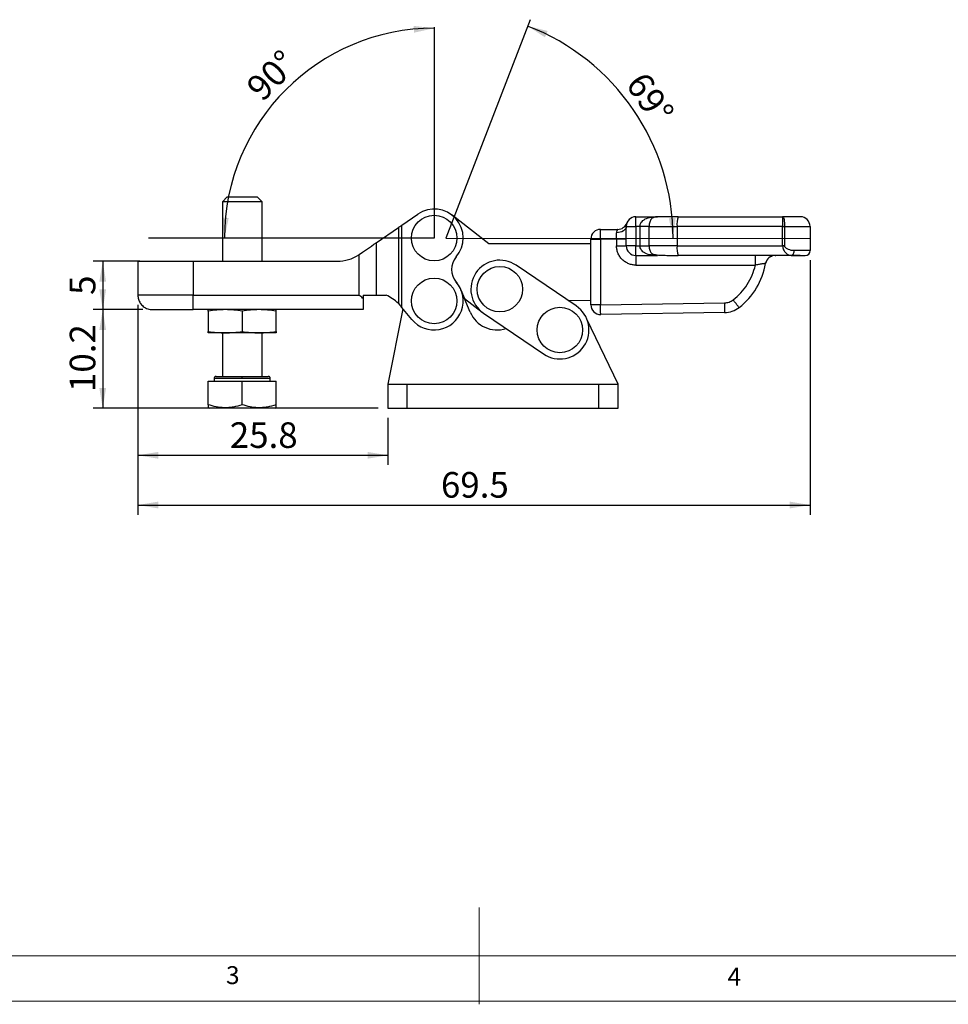
# Model space of a CAD drawing. Units: millimetres. Extents: x 5 to 297, y 6 to 206.
# Drawn here: x 101 to 197, y 6 to 108 of the extents above; entities that cross this region are included whole.
import ezdxf

# ---------------------------------------------------------------- set-up
doc = ezdxf.new("R2010")
doc.units = ezdxf.units.MM
doc.layers.add('DIM', color=5, linetype='Continuous')
doc.layers.add('SLD-0', color=179, linetype='Continuous')
doc.styles.add('SLDTEXTSTYLE1', font='TXT', dxfattribs={"width": 0.75})
doc.dimstyles.new('SLDDIMSTYLE0', dxfattribs={"dimtxt": 2.645833, "dimasz": 2.1, "dimexe": 0, "dimexo": 0.0625, "dimgap": 0.661458, "dimtad": 1, "dimdec": 4, "dimzin": 12, "dimdsep": 46, "dimtxsty": 'SLDTEXTSTYLE1', "dimsah": 1, "dimcen": 0.09, "dimazin": 3, "dimtfac": 1, "dimtofl": 0, "dimtmove": 0, "dimatfit": 3, "dimfxl": 0, "dimfrac": 2, "dimtolj": 1, "dimtzin": 12, "dimarcsym": 0})
doc.dimstyles.new('SLDDIMSTYLE1', dxfattribs={"dimtxt": 2.645833, "dimasz": 2.1, "dimexe": 0, "dimexo": 0.0625, "dimgap": 0.661458, "dimtad": 1, "dimdec": 1, "dimrnd": 1e-09, "dimzin": 12, "dimdsep": 46, "dimtxsty": 'SLDTEXTSTYLE1', "dimsah": 1, "dimcen": 0.09, "dimadec": 0, "dimazin": 3, "dimtfac": 1, "dimtdec": 1, "dimtofl": 0, "dimtmove": 0, "dimatfit": 3, "dimfxl": 0, "dimfrac": 2, "dimtolj": 1, "dimtzin": 12, "dimarcsym": 0})

# ---------------------------------------------------------------- blocks, each defined once
blk = doc.blocks.new('_D')
at = {"layer": 'DIM'}
blk.add_arc((145.38, 85.19), 23.49, 359.9192, 68.9192, dxfattribs=at)
for points in [[(153.83, 107.11), (155.62, 105.94), (155.9, 106.59)], [(168.87, 85.16), (169.13, 87.27), (168.43, 87.24)]]:
    blk.add_solid(points, dxfattribs=at)
at = {"layer": 'DIM', "insert": (166.07, 102.59), "char_height": 2.646, "attachment_point": 1, "rotation": 304.4192, "style": 'SLDTEXTSTYLE1'}
blk.add_mtext('69°', dxfattribs=at)
blk = doc.blocks.new('_D_1')
at = {"layer": 'DIM', "color": 5}
blk.add_arc((144.17, 85.19), 21.69, 90, 180, dxfattribs=at)
for points in [[(144.17, 106.88), (142.05, 107.12), (142.09, 106.42)], [(122.48, 85.19), (122.93, 87.27), (122.23, 87.3)]]:
    blk.add_solid(points, dxfattribs=at)
at = {"layer": 'DIM', "color": 5, "insert": (124.54, 101.05), "char_height": 2.646, "attachment_point": 1, "rotation": 45, "style": 'SLDTEXTSTYLE1'}
blk.add_mtext('90°', dxfattribs=at)
blk = doc.blocks.new('_D_2')
at = {"layer": 'DIM', "color": 5}
for p, q in [((113.74, 82.79), (108.9, 82.79)), ((109.9, 82.79), (109.9, 77.79)), ((114.04, 77.79), (108.9, 77.79))]:
    blk.add_line(p, q, dxfattribs=at)
for points in [[(109.9, 82.79), (109.55, 80.69), (110.25, 80.69)], [(109.9, 77.79), (110.25, 79.89), (109.55, 79.89)]]:
    blk.add_solid(points, dxfattribs=at)
at = {"layer": 'DIM', "color": 5, "insert": (106.49, 79.31), "char_height": 2.65, "attachment_point": 1, "rotation": 90, "style": 'SLDTEXTSTYLE1'}
blk.add_mtext('5', dxfattribs=at)
blk = doc.blocks.new('_D_3')
at = {"layer": 'DIM', "color": 5}
for p, q in [((114.04, 77.79), (108.9, 77.79)), ((109.9, 77.79), (109.9, 67.59)), ((138.38, 67.59), (108.9, 67.59))]:
    blk.add_line(p, q, dxfattribs=at)
for points in [[(109.9, 77.79), (109.55, 75.69), (110.25, 75.69)], [(109.9, 67.59), (110.25, 69.69), (109.55, 69.69)]]:
    blk.add_solid(points, dxfattribs=at)
at = {"layer": 'DIM', "color": 5, "insert": (106.49, 69.27), "char_height": 2.646, "attachment_point": 1, "rotation": 90, "style": 'SLDTEXTSTYLE1'}
blk.add_mtext('10.2', dxfattribs=at)
blk = doc.blocks.new('_D_4')
at = {"layer": 'DIM', "color": 5}
for p, q in [((113.54, 78.29), (113.54, 61.73)), ((139.38, 66.59), (139.38, 61.73)), ((113.54, 62.73), (139.38, 62.73))]:
    blk.add_line(p, q, dxfattribs=at)
for points in [[(113.54, 62.73), (115.64, 62.38), (115.64, 63.08)], [(139.38, 62.73), (137.28, 63.08), (137.28, 62.38)]]:
    blk.add_solid(points, dxfattribs=at)
at = {"layer": 'DIM', "color": 5, "insert": (123.04, 66.14), "char_height": 2.646, "attachment_point": 1, "style": 'SLDTEXTSTYLE1'}
blk.add_mtext('25.8', dxfattribs=at)
blk = doc.blocks.new('_D_5')
at = {"layer": 'DIM', "color": 5}
for p, q in [((183.03, 82.89), (183.03, 56.59)), ((113.54, 78.29), (113.54, 56.59)), ((113.54, 57.59), (183.03, 57.59))]:
    blk.add_line(p, q, dxfattribs=at)
for points in [[(113.54, 57.59), (115.64, 57.24), (115.64, 57.94)], [(183.03, 57.59), (180.93, 57.94), (180.93, 57.24)]]:
    blk.add_solid(points, dxfattribs=at)
at = {"layer": 'DIM', "color": 5, "insert": (144.87, 61), "char_height": 2.646, "attachment_point": 1, "style": 'SLDTEXTSTYLE1'}
blk.add_mtext('69.5', dxfattribs=at)

msp = doc.modelspace()

# ---------------------------------------------------------------- linework, layer by layer
at = {"color": 7, "linetype": 'Continuous', "lineweight": 25}
for p, q in [((122.7687, 89.43734), (122.2687, 88.93734)), ((122.2687, 88.93734), (122.2687, 82.78735)), ((126.3687, 88.93734), (122.2687, 88.93734)), ((122.7687, 89.43734), (125.8687, 89.43734)), ((126.3687, 88.93734), (125.8687, 89.43734)), ((126.3687, 82.78735), (126.3687, 88.93734)), ((140.82613, 86.52826), (142.46678, 87.65812)), ((149.82274, 84.58736), (146.01119, 87.55459)), ((140.82613, 78.01183), (140.82613, 86.52826)), ((165.02438, 87.38741), (167.24903, 87.38741)), ((169.40193, 87.38742), (180.19425, 87.38745)), ((138.18564, 84.70983), (140.46529, 86.27976)), ((140.46529, 86.27976), (140.46529, 78.42649)), ((161.36861, 86.0874), (163.15089, 86.0874)), ((163.94471, 86.47925), (163.88714, 86.41974)), ((164.02439, 84.3874), (164.02438, 86.3874)), ((165.02439, 86.38741), (165.02439, 84.38741)), ((165.44386, 86.38741), (165.02439, 86.38741)), ((165.44386, 86.38741), (165.44386, 84.38741)), ((166.38835, 84.38741), (166.38834, 86.38741)), ((180.19045, 86.38745), (169.28509, 86.38742)), ((169.28509, 86.38742), (169.2851, 84.38742)), ((180.19045, 86.38745), (180.40263, 86.38745)), ((180.19046, 84.38745), (180.19045, 86.38745)), ((180.40263, 86.38745), (180.40264, 84.38745)), ((183.03404, 86.38746), (183.03405, 83.88746)), ((138.18564, 84.70983), (138.18564, 79.28735)), ((160.36861, 84.58739), (149.82274, 84.58736)), ((160.36863, 78.28287), (160.36861, 85.08739)), ((161.36861, 85.0874), (161.36863, 78.28287)), ((163.02439, 85.0874), (161.36861, 85.0874)), ((163.02439, 85.0874), (163.02439, 84.3874)), ((136.38143, 83.46764), (136.41867, 83.49298)), ((136.38143, 83.46764), (136.38143, 79.28735)), ((165.02439, 84.38741), (165.44386, 84.38741)), ((169.2851, 84.38742), (180.19046, 84.38745)), ((113.53641, 82.78735), (113.53641, 79.28735)), ((113.53641, 82.78735), (119.23641, 82.78735)), ((119.23641, 82.78735), (119.23641, 79.28735)), ((119.23641, 82.78735), (134.14994, 82.78735)), ((165.02439, 83.38741), (167.24904, 83.38741)), ((181.08126, 83.38745), (169.40194, 83.38742)), ((178.4158, 82.5575), (178.47943, 82.72368)), ((178.43623, 82.5601), (178.4158, 82.5575)), ((179.00726, 83.29371), (178.92393, 83.25504)), ((179.05419, 83.31292), (179.0893, 83.33076)), ((179.42121, 83.38745), (179.49773, 83.38745)), ((182.01717, 83.38746), (181.08126, 83.38745)), ((158.85277, 78.16981), (152.64661, 82.38093)), ((165.0244, 82.38741), (177.38083, 82.38744)), ((146.90615, 79.91389), (146.93757, 79.8412)), ((147.8991, 77.5335), (146.93756, 79.84119)), ((146.93757, 79.8412), (147.31472, 78.93605)), ((119.23641, 79.28735), (113.53641, 79.28735)), ((119.23641, 77.78735), (119.23641, 79.28735)), ((119.23641, 79.28735), (136.38143, 79.28735)), ((136.76952, 78.98735), (136.81318, 78.98735)), ((136.81318, 79.28735), (138.18564, 79.28735)), ((136.81318, 79.28735), (136.81318, 78.98735)), ((136.81318, 78.98735), (136.81318, 77.78735)), ((138.18564, 79.28735), (139.18953, 79.28735)), ((140.46529, 78.42649), (140.61289, 78.26771)), ((147.31472, 78.93605), (149.1193, 77.53122)), ((158.02594, 78.73085), (160.36863, 78.76735)), ((161.36863, 78.28287), (174.18448, 78.48256)), ((136.81318, 77.78735), (119.23641, 77.78735)), ((120.8187, 77.64226), (120.8187, 75.53243)), ((124.3187, 77.64226), (124.3187, 75.53243)), ((127.8187, 75.53243), (127.8187, 77.64226)), ((140.9443, 77.87003), (139.37641, 70.08734)), ((141.86366, 76.76679), (140.82613, 78.01183)), ((149.27772, 77.416), (155.48388, 73.20488)), ((174.20006, 77.48268), (161.38421, 77.28299)), ((163.17641, 70.08734), (159.95172, 76.8066)), ((122.5687, 75.38735), (120.8187, 75.38735)), ((122.2687, 75.38735), (122.2687, 70.88734)), ((126.0687, 75.38735), (122.5687, 75.38735)), ((127.8187, 75.38735), (126.0687, 75.38735)), ((126.3687, 70.88734), (126.3687, 75.38735)), ((120.8187, 67.95769), (120.8187, 70.38734)), ((120.8187, 70.38734), (124.3187, 70.38734)), ((121.4187, 70.68734), (121.4187, 70.38734)), ((124.3187, 67.95769), (124.3187, 70.38734)), ((124.3187, 70.38734), (127.8187, 70.38734)), ((127.2187, 70.38734), (127.2187, 70.68734)), ((127.8187, 67.95769), (127.8187, 70.38734)), ((139.37641, 70.08734), (139.37641, 67.58734)), ((139.37641, 70.08734), (141.37641, 70.08734)), ((141.37641, 67.58734), (141.37641, 70.08734)), ((141.37641, 70.08734), (161.17641, 70.08734)), ((161.17641, 67.58734), (161.17641, 70.08734)), ((161.17641, 70.08734), (163.17641, 70.08734)), ((163.17641, 67.58734), (163.17641, 70.08734)), ((120.8187, 67.64508), (120.9187, 67.58734)), ((124.3187, 67.58734), (120.9187, 67.58734)), ((127.7187, 67.58734), (124.3187, 67.58734)), ((127.7187, 67.58734), (127.8187, 67.64508)), ((139.37641, 67.58734), (141.37641, 67.58734)), ((141.37641, 67.58734), (161.17641, 67.58734)), ((161.17641, 67.58734), (163.17641, 67.58734))]:
    msp.add_line(p, q, dxfattribs=at)
at = {"color": 8, "linetype": 'Continuous', "lineweight": 25}
for p, q in [((178.41589, 82.55751), (178.43623, 82.5601)), ((121.4187, 70.68734), (124.3187, 70.68734)), ((124.3187, 70.68734), (127.2187, 70.68734))]:
    msp.add_line(p, q, dxfattribs=at)
at = {"color": 7, "linetype": 'Continuous', "lineweight": 25, "flags": 128}
for points in [[(140.46529, 86.27976), (140.54188, 86.33251), (140.62999, 86.39318), (140.72603, 86.45932), (140.82613, 86.52826)], [(165.02439, 86.38741), (165.02438, 86.5825), (165.02438, 86.77009), (165.02438, 86.94298), (165.02438, 87.09452), (165.02438, 87.21888), (165.02438, 87.31129), (165.02438, 87.36819), (165.02438, 87.38741)], [(161.36861, 85.0874), (161.36861, 85.28249), (161.36861, 85.47008), (161.36861, 85.64297), (161.36861, 85.7945), (161.36861, 85.91887), (161.36861, 86.01128), (161.36861, 86.06818), (161.36861, 86.0874)], [(164.02438, 86.3874), (164.00517, 86.2606), (163.94826, 86.13866), (163.85585, 86.02628), (163.73149, 85.92778), (163.57996, 85.84695), (163.40707, 85.78688), (163.21948, 85.74989), (163.02439, 85.7374)], [(163.02439, 85.0874), (163.02439, 85.17573), (163.02439, 85.26338), (163.02439, 85.34964), (163.02439, 85.43386), (163.02439, 85.51537), (163.02439, 85.59353), (163.02439, 85.66773), (163.02439, 85.7374)], [(164.02438, 86.3874), (164.0436, 86.3874), (164.10051, 86.3874), (164.19292, 86.3874), (164.31728, 86.3874), (164.46881, 86.38741), (164.6417, 86.38741), (164.82929, 86.38741), (165.02439, 86.38741)], [(166.38834, 86.38741), (166.32653, 86.38741), (166.24369, 86.38741), (166.1418, 86.38741), (166.02327, 86.38741), (165.89095, 86.38741), (165.74797, 86.38741), (165.59775, 86.38741), (165.44386, 86.38741)], [(166.38834, 86.38741), (166.55645, 86.38741), (166.773, 86.38741), (167.03463, 86.38741), (167.33732, 86.38741), (167.67639, 86.38742), (168.0466, 86.38742), (168.44224, 86.38742), (168.85721, 86.38742), (169.28509, 86.38742)], [(180.40263, 86.38745), (180.84714, 86.38746), (181.26615, 86.38746), (181.65303, 86.38746), (182.00167, 86.38746), (182.30655, 86.38746), (182.56286, 86.38746), (182.76653, 86.38746), (182.91436, 86.38746), (183.004, 86.38746), (183.03404, 86.38746)], [(136.41867, 83.49298), (136.74708, 83.71914), (137.06914, 83.94093), (137.37925, 84.1545), (137.67203, 84.35612), (137.94239, 84.54231), (138.18564, 84.70983)], [(160.36861, 85.08739), (160.38782, 85.08739), (160.44473, 85.08739), (160.53714, 85.08739), (160.6615, 85.08739), (160.81304, 85.0874), (160.98592, 85.0874), (161.17352, 85.0874), (161.36861, 85.0874)], [(164.02439, 85.08741), (164.00517, 85.08741), (163.94827, 85.08741), (163.85586, 85.0874), (163.7315, 85.0874), (163.57996, 85.0874), (163.40707, 85.0874), (163.21948, 85.0874), (163.02439, 85.0874)], [(163.02439, 84.3874), (163.21948, 84.3874), (163.40707, 84.3874), (163.57996, 84.3874), (163.7315, 84.3874), (163.85586, 84.3874), (163.94827, 84.3874), (164.00518, 84.3874), (164.02439, 84.3874)], [(165.02439, 84.38741), (164.8293, 84.38741), (164.64171, 84.38741), (164.46882, 84.38741), (164.31728, 84.38741), (164.19292, 84.3874), (164.10051, 84.3874), (164.04361, 84.3874), (164.02439, 84.3874)], [(165.02439, 83.38741), (165.02439, 83.40662), (165.02439, 83.46353), (165.02439, 83.55594), (165.02439, 83.6803), (165.02439, 83.83184), (165.02439, 84.00472), (165.02439, 84.19232), (165.02439, 84.38741)], [(165.44386, 84.38741), (165.59775, 84.38741), (165.74797, 84.38741), (165.89095, 84.38741), (166.02328, 84.38741), (166.1418, 84.38741), (166.2437, 84.38741), (166.32654, 84.38741), (166.38835, 84.38741)], [(169.2851, 84.38742), (168.85722, 84.38742), (168.44225, 84.38742), (168.04661, 84.38742), (167.67639, 84.38742), (167.33733, 84.38741), (167.03464, 84.38741), (166.773, 84.38741), (166.55646, 84.38741), (166.38835, 84.38741)], [(180.40264, 84.38745), (180.37687, 84.38745), (180.35074, 84.38745), (180.32431, 84.38745), (180.29767, 84.38745), (180.27088, 84.38745), (180.24403, 84.38745), (180.2172, 84.38745), (180.19046, 84.38745)], [(183.03405, 83.88746), (183.00576, 83.88746), (182.92133, 83.88746), (182.782, 83.88746), (182.58986, 83.88746), (182.34775, 83.88746), (182.0593, 83.88746), (181.72879, 83.88746), (181.36113, 83.88746)], [(165.02439, 83.38741), (165.02439, 83.36819), (165.02439, 83.31129), (165.02439, 83.21888), (165.02439, 83.09451), (165.02439, 82.94298), (165.02439, 82.77009), (165.0244, 82.5825), (165.0244, 82.38741)], [(177.38083, 82.38744), (177.38083, 82.58253), (177.38083, 82.77013), (177.38083, 82.94301), (177.38083, 83.09455), (177.38082, 83.21891), (177.38082, 83.31132), (177.38082, 83.36823), (177.38082, 83.38744)], [(146.44429, 80.64184), (146.49567, 80.58038), (146.51077, 80.56166)], [(174.18448, 78.48256), (174.18752, 78.28749), (174.19045, 78.09992), (174.19314, 77.92706), (174.1955, 77.77554), (174.19744, 77.65119), (174.19888, 77.55879), (174.19976, 77.5019), (174.20006, 77.48268)], [(140.82613, 78.01183), (140.75296, 78.09963), (140.68137, 78.18554), (140.61289, 78.26771)], [(161.36863, 78.28287), (161.17354, 78.28287), (160.98594, 78.28287), (160.81306, 78.28287), (160.66152, 78.28287), (160.53716, 78.28287), (160.44475, 78.28287), (160.38784, 78.28287), (160.36863, 78.28287)], [(161.38421, 77.28299), (161.38391, 77.3022), (161.38302, 77.3591), (161.38158, 77.4515), (161.37964, 77.57585), (161.37728, 77.72737), (161.37459, 77.90023), (161.37167, 78.08781), (161.36863, 78.28287)]]:
    msp.add_lwpolyline(points, dxfattribs=at)
at = {"color": 7, "linetype": 'Continuous', "lineweight": 25}
for centre in [(144.16833, 85.18735), (150.96216, 79.89846), (144.16833, 78.68735), (157.16833, 75.68735)]:
    msp.add_circle(centre, 2.3516, dxfattribs=at)
for centre, radius, start, end in [((144.16833, 85.18735), 3, 319.4583976, 124.5539901), ((163.15088, 87.0874), 1, 270.0001691, 339.512854), ((165.02438, 86.38741), 1, 90.0001692, 180.0001691), ((171.51235, 86.63402), 2.24086, 160.3537947, 186.317972), ((182.03404, 86.38746), 1, 0.0001691, 90.0001691), ((161.36861, 85.0874), 1, 90.0001691, 180.0001692), ((134.14994, 86.78735), 4, 270, 303.9087655), ((165.02439, 84.38741), 1, 180.0001691, 270.0001691), ((171.51237, 84.14084), 2.24088, 173.6824681, 199.6464216), ((182.53405, 83.88746), 0.5, 270.0001691, 0.0001691), ((147.968, 81.93735), 2, 139.4583989, 220.5416003), ((150.96216, 79.89846), 3, 55.8416208, 235.8416208), ((171.17221, 83.83331), 7.37475, 307.8168606, 350.0583414), ((179.42121, 82.38745), 1, 90.0001691, 170.0583414), ((144.16833, 78.68735), 3, 219.8055711, 40.5416029), ((137.37886, 75.22827), 4.44462, 46.0191381, 65.959385), ((150.66833, 78.68735), 3, 202.6198649, 288.1838714), ((157.16833, 75.68735), 3, 235.8416367, 55.8416366), ((161.36863, 78.28287), 1, 180.0001692, 270.8926811), ((174.16111, 79.98238), 2.5, 270.8926811, 307.8168606)]:
    msp.add_arc(centre, radius, start, end, dxfattribs=at)
at = {"color": 8, "linetype": 'Continuous', "lineweight": 25}
for points, knots in [([(165.44386, 86.38741), (165.45102, 86.46227), (165.466, 86.61872), (165.58195, 86.833), (165.76024, 87.02112), (166.0839, 87.22238), (166.51303, 87.35107), (166.87554, 87.36522), (167.0301, 87.37126)], [0, 0, 0, 0, 0.098804205, 0.206502619, 0.330248293, 0.474829079, 0.77608562, 1, 1, 1, 1]), ([(166.79888, 87.29544), (166.77934, 87.2866), (166.71517, 87.25758), (166.62202, 87.16941), (166.52263, 87.02683), (166.44817, 86.84347), (166.39803, 86.62625), (166.39153, 86.46605), (166.38834, 86.38741)], [0, 0, 0, 0, 0.090637195, 0.29761226, 0.489256219, 0.66822659, 0.837142838, 1, 1, 1, 1]), ([(167.03011, 83.40357), (166.87555, 83.40961), (166.51304, 83.42376), (166.08391, 83.55244), (165.76024, 83.75369), (165.58195, 83.94181), (165.466, 84.15609), (165.45103, 84.31255), (165.44386, 84.38741)], [0, 0, 0, 0, 0.223913396, 0.525170029, 0.669748508, 0.793492544, 0.901192377, 1, 1, 1, 1]), ([(166.38835, 84.38741), (166.39155, 84.30881), (166.39808, 84.14868), (166.44804, 83.93087), (166.52321, 83.74995), (166.5974, 83.63253), (166.64933, 83.58922), (166.66375, 83.5772)], [0, 0, 0, 0, 0.20985272, 0.427511174, 0.658124251, 0.905069275, 1, 1, 1, 1]), ([(178.4158, 82.5575), (178.39837, 82.55526), (178.36343, 82.55079), (178.26247, 82.53739), (178.08643, 82.5126), (177.78951, 82.46786), (177.51822, 82.41448), (177.38083, 82.38744)], [0, 0, 0, 0, 0.139412881, 0.279349568, 0.421007702, 0.7067883, 1, 1, 1, 1])]:
    msp.add_open_spline(points, degree=3, knots=knots, dxfattribs=at)
at = {"color": 7, "linetype": 'Continuous', "lineweight": 25}
for points, knots in [([(169.40193, 87.38742), (169.25738, 87.38737), (168.95992, 87.38726), (168.52594, 87.38638), (168.11402, 87.38466), (167.74891, 87.3816), (167.44556, 87.37616), (167.20725, 87.3676), (167.02533, 87.3519), (166.89899, 87.3341), (166.82497, 87.30786), (166.79773, 87.29821)], [0, 0, 0, 0, 0.120138503, 0.247213369, 0.377702119, 0.507534488, 0.632595955, 0.749218643, 0.85450293, 0.946435022, 1, 1, 1, 1]), ([(167.24903, 87.38741), (167.18127, 87.38513), (167.05147, 87.38074), (166.90441, 87.35277), (166.82664, 87.31052), (166.79888, 87.29544)], [0, 0, 0, 0, 0.4125669079, 0.7903265217, 1, 1, 1, 1]), ([(180.19425, 87.38745), (180.19424, 87.37266), (180.19424, 87.34309), (180.19285, 87.14875), (180.19167, 86.9443), (180.19063, 86.71148), (180.19052, 86.51607), (180.19045, 86.38745)], [0, 0, 0, 0, 0.249514115, 0.49906241, 0.628752297, 0.755631807, 1, 1, 1, 1]), ([(182.03404, 87.38746), (182.02821, 87.38746), (182.01655, 87.38746), (181.9196, 87.38746), (181.76351, 87.38746), (181.54125, 87.38746), (181.26237, 87.38745), (180.93829, 87.38746), (180.58204, 87.38745), (180.32348, 87.38745), (180.19425, 87.38745)], [0, 0, 0, 0, 0.121401013, 0.242723201, 0.369544951, 0.498174574, 0.627053665, 0.75460503, 0.877342173, 1, 1, 1, 1]), ([(180.19425, 87.38745), (180.22334, 87.37281), (180.2817, 87.34342), (180.34921, 87.11574), (180.38532, 86.83945), (180.40048, 86.58607), (180.40192, 86.45359), (180.40263, 86.38745)], [0, 0, 0, 0, 0.247335456, 0.496211807, 0.747017077, 0.873703524, 1, 1, 1, 1]), ([(163.15089, 86.0874), (163.14727, 86.08272), (163.14007, 86.07339), (163.10186, 86.0161), (163.07865, 85.96899), (163.07081, 85.95154), (163.06879, 85.9469), (163.06824, 85.94566), (163.06026, 85.92703), (163.03696, 85.86822), (163.02941, 85.78967), (163.02439, 85.7374)], [0, 0, 0, 0, 0.251047119, 0.500492804, 0.593644709, 0.61741535, 0.623595287, 0.625735779, 0.625973795, 0.751079451, 1, 1, 1, 1]), ([(165.0244, 82.38741), (164.90241, 82.3939), (164.65114, 82.40726), (164.27839, 82.51853), (163.91994, 82.70304), (163.60018, 82.96319), (163.34003, 83.28294), (163.15552, 83.6414), (163.04424, 84.01414), (163.03088, 84.26542), (163.02439, 84.3874)], [0, 0, 0, 0, 0.116515745, 0.240011282, 0.36864094, 0.499999842, 0.631359075, 0.759988479, 0.883483609, 1, 1, 1, 1]), ([(166.66375, 83.5772), (166.68904, 83.55268), (166.75658, 83.48723), (166.88504, 83.43188), (167.05097, 83.39244), (167.18111, 83.38914), (167.24904, 83.38741)], [0, 0, 0, 0, 0.1561747, 0.417025791, 0.695675999, 1, 1, 1, 1]), ([(166.66405, 83.57768), (166.71296, 83.55585), (166.81479, 83.51041), (167.00404, 83.47555), (167.23557, 83.44564), (167.51848, 83.42484), (167.84959, 83.40954), (168.21964, 83.399), (168.61277, 83.39218), (169.00989, 83.38818), (169.27402, 83.38767), (169.40194, 83.38742)], [0, 0, 0, 0, 0.092349092, 0.192275261, 0.301360106, 0.417315539, 0.537403589, 0.658603804, 0.777870562, 0.892423791, 1, 1, 1, 1]), ([(180.19046, 84.38745), (180.19641, 84.31322), (180.20832, 84.1648), (180.31977, 83.89778), (180.52572, 83.63629), (180.80842, 83.42969), (180.99055, 83.4015), (181.08126, 83.38745)], [0, 0, 0, 0, 0.1255947485, 0.2511194393, 0.5013362587, 0.7516434349, 1, 1, 1, 1]), ([(181.36113, 83.88746), (181.27022, 83.8938), (181.0891, 83.90645), (180.8541, 83.98217), (180.67567, 84.06592), (180.56721, 84.13539), (180.49001, 84.20204), (180.44098, 84.2618), (180.40887, 84.32362), (180.40465, 84.36679), (180.40264, 84.38745)], [0, 0, 0, 0, 0.257488186, 0.512935858, 0.64588414, 0.762449813, 0.835301196, 0.897229848, 0.950821662, 1, 1, 1, 1]), ([(181.36113, 83.88746), (181.35739, 83.82456), (181.35164, 83.7278), (181.31674, 83.61139), (181.28063, 83.53129), (181.23579, 83.46676), (181.17062, 83.40441), (181.11646, 83.39413), (181.08126, 83.38745)], [0, 0, 0, 0, 0.2394577673, 0.3683594145, 0.4999997719, 0.6316379542, 0.7605415795, 1, 1, 1, 1]), ([(181.08126, 83.38745), (181.29029, 83.38746), (181.71474, 83.38746), (182.17458, 83.38746), (182.47834, 83.38746), (182.51567, 83.38746), (182.53405, 83.38746)], [0, 0, 0, 0, 0.2462362703, 0.5000002577, 0.7537635914, 1, 1, 1, 1]), ([(175.08082, 78.79742), (175.35326, 79.03084), (175.90285, 79.50173), (176.56023, 80.37579), (177.0824, 81.34004), (177.28175, 82.03971), (177.38083, 82.38744)], [0, 0, 0, 0, 0.247211772, 0.498705663, 0.750860351, 1, 1, 1, 1]), ([(113.53641, 79.28735), (113.54764, 79.14867), (113.57096, 78.86071), (113.76344, 78.45285), (114.08634, 78.09218), (114.52901, 77.8362), (114.87172, 77.8032), (115.03641, 77.78735)], [0, 0, 0, 0, 0.176813247, 0.367149338, 0.563550799, 0.790275235, 1, 1, 1, 1]), ([(136.76952, 78.98735), (136.64287, 79.08515), (136.51359, 79.18498), (136.38407, 79.2853), (136.38143, 79.28735)], [0, 0, 0, 0, 0.979653379, 1, 1, 1, 1]), ([(174.18448, 78.48256), (174.34667, 78.49862), (174.67103, 78.53073), (174.94423, 78.70852), (175.08082, 78.79742)], [0, 0, 0, 0, 0.4999981513, 1, 1, 1, 1]), ([(175.69396, 78.00744), (175.68937, 78.01336), (175.67984, 78.02564), (175.60116, 78.12701), (175.46918, 78.29706), (175.28823, 78.53019), (175.14814, 78.71069), (175.08082, 78.79742)], [0, 0, 0, 0, 0.176813045, 0.367149457, 0.563550557, 0.790275553, 1, 1, 1, 1]), ([(115.03641, 77.78735), (115.04243, 77.78735), (115.05465, 77.78735), (115.15555, 77.78735), (115.3082, 77.78735), (115.50079, 77.78735), (115.71668, 77.78735), (115.97068, 77.78735), (116.35783, 77.78735), (116.80726, 77.78735), (117.30117, 77.78735), (117.80604, 77.78735), (118.45264, 77.78735), (118.98027, 77.78735), (119.23641, 77.78735)], [0, 0, 0, 0, 0.077675881, 0.157760911, 0.240041524, 0.304434181, 0.368745266, 0.434508189, 0.500187687, 0.631454216, 0.695846918, 0.760158007, 0.883566091, 1, 1, 1, 1]), ([(122.5687, 77.78735), (122.27669, 77.78023), (121.69123, 77.76597), (121.11002, 77.68357), (120.8187, 77.64226)], [0, 0, 0, 0, 0.498790828, 1, 1, 1, 1]), ([(120.8187, 77.64226), (120.8187, 77.6834), (120.8187, 77.76584), (120.8187, 77.78017), (120.8187, 77.78735)], [0, 0, 0, 0, 0.498963164, 1, 1, 1, 1]), ([(124.3187, 77.64226), (124.0287, 77.6834), (123.44749, 77.76584), (122.86204, 77.78017), (122.5687, 77.78735)], [0, 0, 0, 0, 0.498963351, 1, 1, 1, 1]), ([(126.0687, 77.78735), (125.77668, 77.78023), (125.19123, 77.76597), (124.61001, 77.68357), (124.3187, 77.64226)], [0, 0, 0, 0, 0.498790828, 1, 1, 1, 1]), ([(127.8187, 77.64226), (127.5287, 77.6834), (126.94749, 77.76584), (126.36203, 77.78017), (126.0687, 77.78735)], [0, 0, 0, 0, 0.498963294, 1, 1, 1, 1]), ([(127.8187, 77.64226), (127.8187, 77.6834), (127.8187, 77.76584), (127.8187, 77.78017), (127.8187, 77.78735)], [0, 0, 0, 0, 0.498963164, 1, 1, 1, 1]), ([(120.8187, 75.53243), (121.10871, 75.49129), (121.68992, 75.40885), (122.27537, 75.39452), (122.5687, 75.38735)], [0, 0, 0, 0, 0.498963294, 1, 1, 1, 1]), ([(120.8187, 75.38735), (120.8187, 75.39446), (120.8187, 75.40872), (120.8187, 75.49113), (120.8187, 75.53243)], [0, 0, 0, 0, 0.498790828, 1, 1, 1, 1]), ([(122.5687, 75.38735), (122.86072, 75.39446), (123.44617, 75.40872), (124.02739, 75.49113), (124.3187, 75.53243)], [0, 0, 0, 0, 0.498790828, 1, 1, 1, 1]), ([(124.3187, 75.53243), (124.60871, 75.49129), (125.18992, 75.40885), (125.77537, 75.39452), (126.0687, 75.38735)], [0, 0, 0, 0, 0.498963351, 1, 1, 1, 1]), ([(126.0687, 75.38735), (126.36072, 75.39446), (126.94617, 75.40872), (127.52739, 75.49113), (127.8187, 75.53243)], [0, 0, 0, 0, 0.498790828, 1, 1, 1, 1]), ([(127.8187, 75.53243), (127.8187, 75.49129), (127.8187, 75.40885), (127.8187, 75.39452), (127.8187, 75.38735)], [0, 0, 0, 0, 0.498963164, 1, 1, 1, 1]), ([(121.6187, 70.88734), (121.59354, 70.88467), (121.55484, 70.88056), (121.50828, 70.85562), (121.47623, 70.82981), (121.45042, 70.79777), (121.42548, 70.75121), (121.42137, 70.7125), (121.4187, 70.68734)], [0, 0, 0, 0, 0.239452238, 0.368360075, 0.500000302, 0.631637607, 0.760542507, 1, 1, 1, 1]), ([(121.6187, 70.88734), (121.62267, 70.88734), (121.63062, 70.88734), (121.69491, 70.88734), (121.79436, 70.88734), (121.92801, 70.88734), (122.09107, 70.88734), (122.27506, 70.88734), (122.478, 70.88734), (122.71058, 70.88734), (122.97564, 70.88734), (123.26667, 70.88734), (123.58533, 70.88734), (123.93551, 70.88734), (124.19094, 70.88734), (124.3187, 70.88734)], [0, 0, 0, 0, 0.0791006295, 0.1583307997, 0.2350607234, 0.3119164388, 0.3843028218, 0.4568127098, 0.5235283448, 0.5903675472, 0.6708798852, 0.7472603292, 0.8193667878, 0.9096531465, 1, 1, 1, 1]), ([(124.3187, 70.68734), (124.3187, 70.71568), (124.3187, 70.77466), (124.3187, 70.84175), (124.3187, 70.88079), (124.3187, 70.88522), (124.3187, 70.88734)], [0, 0, 0, 0, 0.270261073, 0.562429311, 0.789736775, 1, 1, 1, 1]), ([(124.3187, 70.88734), (124.40393, 70.88734), (124.57405, 70.88734), (124.82719, 70.88734), (125.09183, 70.88734), (125.37045, 70.88734), (125.66152, 70.88734), (125.92656, 70.88734), (126.15927, 70.88734), (126.36213, 70.88734), (126.54618, 70.88734), (126.70942, 70.88734), (126.84221, 70.88734), (126.98027, 70.88734), (127.00324, 70.88734), (127.0187, 70.88734)], [0, 0, 0, 0, 0.060315602, 0.120386917, 0.180756838, 0.252772808, 0.329169663, 0.409807917, 0.476538252, 0.543392697, 0.615795438, 0.68832179, 0.765068987, 0.841941962, 1, 1, 1, 1]), ([(127.2187, 70.68734), (127.21603, 70.7125), (127.21192, 70.75121), (127.18698, 70.79777), (127.16117, 70.82981), (127.12913, 70.85562), (127.08256, 70.88056), (127.04386, 70.88467), (127.0187, 70.88734)], [0, 0, 0, 0, 0.239457304, 0.368360734, 0.499999811, 0.631639934, 0.760545028, 1, 1, 1, 1]), ([(124.3187, 67.95769), (124.01495, 67.86708), (123.55586, 67.73013), (122.92481, 67.65138), (122.33159, 67.63541), (121.62084, 67.71631), (121.08771, 67.87674), (120.8187, 67.95769)], [0, 0, 0, 0, 0.264545209, 0.39982817, 0.535086456, 0.765413455, 1, 1, 1, 1]), ([(120.8187, 67.95769), (120.8187, 67.86796), (120.8187, 67.73253), (120.8187, 67.6529), (120.8187, 67.65084), (120.8187, 67.64996)], [0, 0, 0, 0, 0.529002891, 0.798478558, 1, 1, 1, 1]), ([(127.8187, 67.95769), (127.51495, 67.86708), (127.05587, 67.73013), (126.42481, 67.65138), (125.83159, 67.63541), (125.12084, 67.71631), (124.58771, 67.87674), (124.3187, 67.95769)], [0, 0, 0, 0, 0.264544989, 0.39982795, 0.535086433, 0.765413264, 1, 1, 1, 1]), ([(127.8187, 67.64996), (127.8187, 67.64858), (127.8187, 67.63819), (127.8187, 67.72055), (127.8187, 67.87816), (127.8187, 67.95769)], [0, 0, 0, 0, 0.070028865, 0.530753965, 1, 1, 1, 1])]:
    msp.add_open_spline(points, degree=3, knots=knots, dxfattribs=at)
at = {"layer": 'DIM', "color": 1}
for p, q in [((144.16833, 107.00322), (144.16833, 85.18735)), ((154.08512, 107.76166), (145.38435, 85.19055)), ((144.16833, 85.18735), (114.63201, 85.18735)), ((145.38435, 85.19055), (183.03404, 85.13746))]:
    msp.add_line(p, q, dxfattribs=at)
at = {"layer": 'SLD-0', "color": 179, "linetype": 'Continuous', "lineweight": 18}
for p, q in [((148.80587, 5.97689), (148.80587, 15.97689)), ((10.30587, 10.97689), (292.30587, 10.97689)), ((5.30587, 6.30395), (292.30587, 6.30395))]:
    msp.add_line(p, q, dxfattribs=at)

# ---------------------------------------------------------------- texts
at = {"layer": 'DIM', "color": 179, "insert": (122.64567, 9.91981), "char_height": 1.85208, "attachment_point": 1, "style": 'SLDTEXTSTYLE1'}
msp.add_mtext('3', dxfattribs=at)
at = {"layer": 'SLD-0', "color": 179, "insert": (174.4987, 9.76022), "char_height": 1.85208, "attachment_point": 1, "style": 'SLDTEXTSTYLE1'}
msp.add_mtext('4', dxfattribs=at)

# ---------------------------------------------------------------- dimensions: what is measured, and where the dimension line sits
at = {"layer": 'DIM', "color": 5}
dim = msp.add_angular_dim_2l(base=(128.83225, 100.52342), line1=((144.16833, 107.00322), (144.16833, 85.18735)), line2=((144.16833, 85.18735), (114.63201, 85.18735)), dimstyle='SLDDIMSTYLE0', dxfattribs=at)
dim.commit()
dim.dimension.update_dxf_attribs({"geometry": '_D_1', "text_midpoint": (128.83225, 100.52342), "dimtype": 162})
at = {"layer": 'DIM'}
dim = msp.add_angular_dim_2l(base=(164.76027, 98.46707), line1=((145.38435, 85.19055), (183.03404, 85.13746)), line2=((154.08512, 107.76166), (145.38435, 85.19055)), dimstyle='SLDDIMSTYLE0', dxfattribs=at)
dim.commit()
dim.dimension.update_dxf_attribs({"geometry": '_D', "text_midpoint": (164.76027, 98.46707), "dimtype": 162})
at = {"layer": 'DIM', "color": 5}
for base, p1, p2, angle, picture, middle in [((183.03405, 57.58734), (113.53641, 79.28735), (183.03405, 83.88746), 0, '_D_5', (148.28522, 57.58734)), ((109.90231, 77.78735), (114.73641, 82.78735), (115.03641, 77.78735), 90, '_D_2', (109.90231, 80.28735)), ((109.90231, 67.58734), (115.03641, 77.78735), (139.37641, 67.58734), 90, '_D_3', (109.90231, 72.68734))]:
    dim = msp.add_linear_dim(base=base, p1=p1, p2=p2, angle=angle, dimstyle='SLDDIMSTYLE1', dxfattribs=at)
    dim.commit()
    dim.dimension.update_dxf_attribs({"geometry": picture, "text_midpoint": middle, "dimtype": 160})
dim = msp.add_linear_dim(base=(139.37641, 62.72626), p1=(113.53641, 79.28735), p2=(139.37641, 67.58734), dimstyle='SLDDIMSTYLE1', dxfattribs=at)
dim.commit()
dim.dimension.update_dxf_attribs({"geometry": '_D_4', "text_midpoint": (126.45641, 62.72626), "dimtype": 160})

doc.saveas('drawing.dxf')
